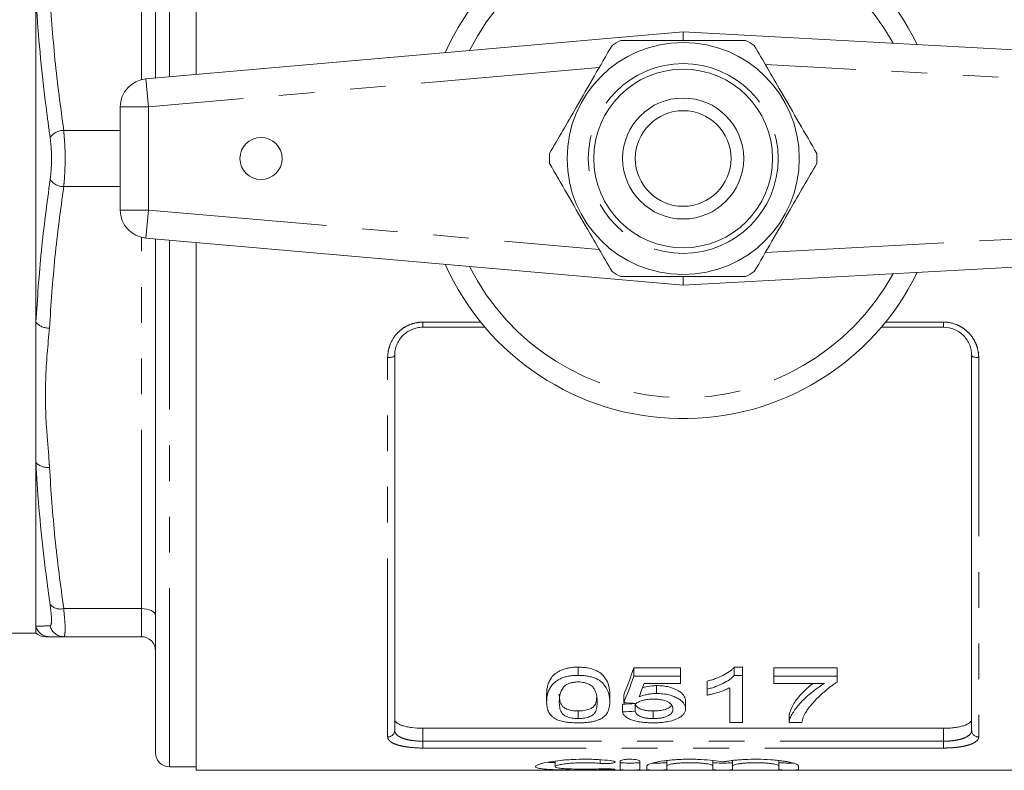
# Model space of a CAD drawing. Units: millimetres. Extents: x 158 to 249, y 89 to 267.
# Drawn here: x 180 to 215, y 89 to 116 of the extents above; entities that cross this region are included whole.
import ezdxf

# ---------------------------------------------------------------- set-up
doc = ezdxf.new("R2010")
doc.units = ezdxf.units.MM
doc.linetypes.add('PHANTOM', pattern=[12.7, 6.35, -1.27, 1.27, -1.27, 1.27, -1.27])

msp = doc.modelspace()

# ---------------------------------------------------------------- linework, layer by layer
at = {"color": 8, "linetype": 'PHANTOM', "lineweight": 0}
for p, q in [((185.159, 113.593), (185.159, 132.315)), ((184.159, 113.492), (184.159, 126.69)), ((200.428, 113.925), (184.409, 112.524)), ((234.909, 112.492), (206.33, 114.031)), ((184.322, 113.52), (184.409, 112.524)), ((183.409, 112.524), (184.409, 112.524)), ((184.409, 112.524), (184.409, 108.856)), ((181.398, 111.69), (183.409, 111.69)), ((181.398, 109.69), (183.409, 109.69)), ((183.409, 108.856), (184.409, 108.856)), ((184.409, 108.856), (184.322, 107.86)), ((184.409, 108.856), (200.428, 107.455)), ((206.33, 107.349), (234.909, 108.888)), ((184.159, 94.69), (184.159, 107.888)), ((185.159, 89.065), (185.159, 107.787)), ((194.159, 104.873), (196.217, 104.873)), ((194.159, 104.69), (194.159, 104.873)), ((210.601, 104.873), (212.659, 104.873)), ((212.659, 104.69), (212.659, 104.873)), ((192.909, 90.125), (192.909, 103.609)), ((213.909, 103.609), (213.909, 90.125)), ((181.398, 94.69), (184.159, 94.69)), ((184.159, 93.69), (184.159, 94.69)), ((194.159, 90.435), (194.159, 89.973)), ((212.659, 89.973), (212.659, 90.435)), ((194.159, 89.732), (194.159, 89.973)), ((194.159, 89.973), (212.659, 89.973)), ((212.659, 89.732), (212.659, 89.973)), ((212.659, 89.732), (194.159, 89.732)), ((200.458, 89.314), (200.458, 89.188)), ((200.823, 88.99), (200.823, 88.958))]:
    msp.add_line(p, q, dxfattribs=at)
at = {"color": 7, "linetype": 'Continuous', "lineweight": 15}
for p, q in [((186.109, 132.44), (186.109, 113.676)), ((184.659, 113.549), (184.659, 131.815)), ((180.409, 104.87), (180.409, 116.51)), ((184.322, 113.52), (203.409, 115.19)), ((203.409, 115.19), (234.963, 113.491)), ((203.409, 115.19), (203.414, 114.914)), ((183.409, 108.856), (183.409, 112.524)), ((203.409, 106.19), (184.322, 107.86)), ((184.659, 89.565), (184.659, 107.831)), ((234.963, 107.889), (203.409, 106.19)), ((186.109, 107.704), (186.109, 88.94)), ((203.414, 106.466), (203.409, 106.19)), ((180.409, 99.883), (180.409, 104.87)), ((196.369, 104.69), (194.159, 104.69)), ((212.659, 104.69), (210.449, 104.69)), ((193.159, 103.69), (193.159, 90.361)), ((213.659, 90.361), (213.659, 103.69)), ((180.409, 94.062), (180.409, 99.883)), ((178.659, 93.815), (180.409, 93.815)), ((180.409, 93.815), (180.409, 94.062)), ((181.398, 93.69), (184.159, 93.69)), ((199.68, 92.316), (199.68, 92.607)), ((203.314, 92.58), (201.654, 92.58)), ((201.654, 92.289), (201.654, 92.58)), ((203.314, 92.289), (203.314, 92.58)), ((205.513, 92.607), (205.224, 92.607)), ((205.224, 92.316), (205.224, 92.607)), ((205.513, 92.316), (205.513, 92.607)), ((208.878, 92.58), (206.635, 92.58)), ((206.635, 92.289), (206.635, 92.58)), ((208.878, 92.289), (208.878, 92.58)), ((201.654, 92.289), (203.314, 92.289)), ((203.314, 92.031), (202.021, 92.031)), ((203.314, 92.289), (203.314, 92.031)), ((204.257, 91.823), (204.257, 92.107)), ((205.224, 92.316), (205.513, 92.316)), ((205.513, 92.316), (205.513, 90.645)), ((206.635, 92.289), (208.878, 92.289)), ((206.635, 92.031), (206.635, 92.289)), ((208.43, 92.031), (206.635, 92.031)), ((208.878, 92.289), (208.878, 92.079)), ((202.467, 91.671), (202.467, 91.952)), ((204.257, 91.609), (204.257, 91.823)), ((205.064, 90.645), (205.064, 91.878)), ((198.558, 91.371), (198.558, 91.648)), ((200.801, 91.371), (200.801, 91.648)), ((201.295, 91.34), (201.295, 91.617)), ((201.699, 91.038), (201.699, 91.311)), ((203.494, 91.131), (203.494, 91.404)), ((199.68, 90.781), (199.68, 91.05)), ((201.25, 91.019), (201.25, 91.291)), ((202.34, 90.781), (202.34, 91.05)), ((205.513, 90.645), (205.064, 90.645)), ((207.173, 90.645), (207.173, 90.911)), ((207.622, 90.645), (207.173, 90.645)), ((212.659, 90.435), (194.159, 90.435)), ((198.862, 89.266), (198.862, 89.071)), ((201.173, 89.27), (201.173, 88.962)), ((201.873, 88.962), (201.873, 89.27)), ((202.823, 89.286), (202.823, 89.096)), ((204.466, 89.289), (204.466, 89.096)), ((205.166, 89.286), (205.166, 89.096)), ((206.81, 89.289), (206.81, 89.096)), ((185.159, 89.065), (186.109, 89.065)), ((186.109, 88.94), (220.709, 88.94)), ((202.123, 89.096), (202.123, 88.962)), ((202.823, 88.962), (202.823, 89.096)), ((204.466, 89.096), (204.466, 88.962)), ((205.166, 88.962), (205.166, 89.096)), ((206.81, 89.096), (206.81, 88.962)), ((207.51, 88.962), (207.51, 89.096))]:
    msp.add_line(p, q, dxfattribs=at)
at = {"color": 8, "linetype": 'PHANTOM', "lineweight": 0, "flags": 128}
for points in [[(192.909, 103.609), (192.958, 103.61), (193.005, 103.615), (193.048, 103.622), (193.086, 103.632), (193.117, 103.645), (193.14, 103.659), (193.155, 103.674), (193.159, 103.69)], [(213.659, 103.69), (213.664, 103.674), (213.678, 103.659), (213.701, 103.645), (213.733, 103.632), (213.77, 103.622), (213.814, 103.615), (213.861, 103.61), (213.909, 103.609)], [(184.659, 94.44), (184.65, 94.489), (184.621, 94.536), (184.575, 94.579), (184.513, 94.617), (184.437, 94.648), (184.351, 94.671), (184.257, 94.685), (184.159, 94.69)]]:
    msp.add_lwpolyline(points, dxfattribs=at)
at = {"color": 7, "linetype": 'Continuous', "lineweight": 15}
for centre, radius in [((203.409, 110.69), 4.125), ((203.409, 110.69), 3.175), ((203.409, 110.69), 2.15), ((203.409, 110.69), 1.7), ((188.409, 110.69), 0.75)]:
    msp.add_circle(centre, radius, dxfattribs=at)
at = {"color": 8, "linetype": 'PHANTOM', "lineweight": 0}
msp.add_circle((203.409, 110.69), 3.375, dxfattribs=at)
at = {"color": 7, "linetype": 'Continuous', "lineweight": 15}
for centre, radius, start, end in [((203.409, 110.69), 9.25, 25.9816, 156.0121), ((203.409, 110.69), 4.75, 117.8455, 122.1545), ((203.409, 110.69), 4.75, 57.8455, 62.1545), ((184.409, 112.524), 1, 95.0006, 180), ((203.409, 110.69), 4.75, 177.8455, 182.1545), ((203.409, 110.69), 4.75, 357.8455, 2.1545), ((184.409, 108.856), 1, 180, 264.9994), ((203.409, 110.69), 9.25, 203.9879, 334.0184), ((203.409, 110.69), 4.75, 237.8455, 242.1545), ((203.409, 110.69), 4.75, 297.8455, 302.1545), ((180.746, 94.19), 0.5, 226.7458, 271.4515), ((184.159, 93.19), 0.5, 0, 90), ((185.159, 89.565), 0.5, 180, 270)]:
    msp.add_arc(centre, radius, start, end, dxfattribs=at)
at = {"color": 8, "linetype": 'PHANTOM', "lineweight": 0}
for centre, radius, start, end in [((203.409, 110.69), 8.509, 28.7949, 153.2078), ((181.404, 111.081), 0.609, 90.4946, 143.262), ((181.404, 110.299), 0.609, 216.738, 269.5054), ((203.409, 110.69), 8.509, 206.7922, 331.2051), ((180.855, 105.247), 0.584, 220.2405, 273.6867), ((180.807, 100.249), 0.541, 222.7165, 279.109), ((181.276, 95.168), 0.494, 223.1568, 284.3755), ((180.893, 94.19), 0.5, 194.7371, 269.98), ((181.4, 94.187), 0.497, 192.9739, 269.8449), ((192.916, 90.368), 0.243, 268.4407, 358.3509), ((213.903, 90.368), 0.243, 181.6491, 271.5593)]:
    msp.add_arc(centre, radius, start, end, dxfattribs=at)
at = {"color": 7, "linetype": 'Continuous', "lineweight": 15}
for centre, major_axis, ratio, start_param, end_param in [((199.479, 110.69), (0, 21.125), 0.2, 3.585971, 3.682439), ((199.479, 110.69), (0, 21.375), 0.2, 3.58041, 3.675429), ((199.972, 110.69), (0, 21.375), 0.196442, 3.603253, 3.651214), ((117.614, 110.69), (211.25, 0), 0.1, 5.119449, 5.121763), ((292.111, 110.69), (213.75, 0), 0.1, 4.273572, 4.275889), ((117.614, 110.69), (213.75, 0), 0.1, 5.114412, 5.116694)]:
    msp.add_ellipse(centre, major_axis=major_axis, ratio=ratio, start_param=start_param, end_param=end_param, dxfattribs=at)
at = {"color": 8, "linetype": 'PHANTOM', "lineweight": 0}
for points, knots in [([(180.916, 111.445), (180.876, 111.732), (180.677, 113.168), (180.504, 114.858), (180.424, 116.261), (180.409, 116.51)], [0, 0, 0, 0, 0.17054, 0.852917, 1, 1, 1, 1]), ([(180.892, 116.715), (180.948, 115.876), (181.06, 114.197), (181.286, 112.526), (181.398, 111.69)], [0, 0, 0, 0, 0.499595, 1, 1, 1, 1]), ([(181.398, 111.69), (181.416, 111.49), (181.45, 111.089), (181.451, 110.417), (181.425, 109.951), (181.402, 109.726), (181.398, 109.69)], [0, 0, 0, 0, 0.31403, 0.6287, 0.94077, 1, 1, 1, 1]), ([(180.916, 109.935), (180.919, 109.962), (180.942, 110.132), (180.968, 110.483), (180.967, 110.992), (180.933, 111.294), (180.916, 111.445)], [0, 0, 0, 0, 0.059293, 0.37138, 0.685867, 1, 1, 1, 1]), ([(180.409, 104.87), (180.465, 105.715), (180.577, 107.407), (180.803, 109.092), (180.916, 109.935)], [0, 0, 0, 0, 0.499598, 1, 1, 1, 1]), ([(181.398, 109.69), (181.286, 108.855), (181.06, 107.184), (180.948, 105.505), (180.892, 104.665)], [0, 0, 0, 0, 0.4996383, 1, 1, 1, 1]), ([(180.892, 104.665), (180.836, 104.057), (180.723, 102.84), (180.76, 101.23), (180.866, 100.191), (180.89, 99.76), (180.892, 99.715)], [0, 0, 0, 0, 0.3689318, 0.7385339, 0.9729987, 1, 1, 1, 1]), ([(192.909, 103.609), (192.909, 103.689), (192.917, 103.769), (192.947, 103.926), (192.97, 104.005), (193.059, 104.229), (193.148, 104.37), (193.319, 104.548), (193.382, 104.603), (193.519, 104.698), (193.592, 104.738), (193.745, 104.805), (193.827, 104.83), (193.991, 104.864), (194.074, 104.873), (194.159, 104.873)], [0, 0, 0, 0, 0.125, 0.125, 0.25, 0.25, 0.5, 0.5, 0.625, 0.625, 0.75, 0.75, 0.875, 0.875, 1, 1, 1, 1]), ([(212.659, 104.873), (212.83, 104.873), (212.998, 104.837), (213.228, 104.738), (213.302, 104.696), (213.438, 104.601), (213.501, 104.548), (213.615, 104.428), (213.666, 104.363), (213.753, 104.226), (213.79, 104.154), (213.85, 104.003), (213.872, 103.925), (213.902, 103.768), (213.909, 103.689), (213.909, 103.609)], [0, 0, 0, 0, 0.25, 0.25, 0.375, 0.375, 0.5, 0.5, 0.625, 0.625, 0.75, 0.75, 0.875, 0.875, 1, 1, 1, 1]), ([(180.916, 94.831), (180.876, 95.117), (180.677, 96.548), (180.504, 98.233), (180.424, 99.634), (180.409, 99.883)], [0, 0, 0, 0, 0.17054, 0.852917, 1, 1, 1, 1]), ([(180.892, 99.715), (180.948, 98.876), (181.06, 97.197), (181.286, 95.526), (181.398, 94.69)], [0, 0, 0, 0, 0.499595, 1, 1, 1, 1]), ([(180.916, 94.075), (180.919, 94.076), (180.942, 94.08), (180.968, 94.166), (180.967, 94.426), (180.933, 94.696), (180.916, 94.831)], [0, 0, 0, 0, 0.059293, 0.37138, 0.685867, 1, 1, 1, 1]), ([(181.398, 94.69), (181.416, 94.511), (181.45, 94.152), (181.451, 93.808), (181.425, 93.696), (181.402, 93.691), (181.398, 93.69)], [0, 0, 0, 0, 0.31403, 0.6287, 0.94077, 1, 1, 1, 1]), ([(180.409, 94.062), (180.465, 94.064), (180.577, 94.067), (180.803, 94.073), (180.916, 94.075)], [0, 0, 0, 0, 0.499598, 1, 1, 1, 1]), ([(193.159, 90.361), (193.159, 90.307), (193.183, 90.256), (193.253, 90.185), (193.283, 90.163), (193.352, 90.121), (193.393, 90.101), (193.483, 90.066), (193.533, 90.05), (193.642, 90.023), (193.702, 90.011), (193.886, 89.983), (194.022, 89.973), (194.159, 89.973)], [0, 0, 0, 0, 0.25, 0.25, 0.375, 0.375, 0.5, 0.5, 0.625, 0.625, 0.75, 0.75, 1, 1, 1, 1]), ([(212.659, 89.973), (212.728, 89.973), (212.795, 89.976), (212.927, 89.985), (212.993, 89.992), (213.116, 90.011), (213.174, 90.023), (213.284, 90.05), (213.335, 90.066), (213.471, 90.118), (213.542, 90.161), (213.612, 90.232), (213.63, 90.257), (213.653, 90.308), (213.659, 90.334), (213.659, 90.361)], [0, 0, 0, 0, 0.125, 0.125, 0.25, 0.25, 0.375, 0.375, 0.5, 0.5, 0.75, 0.75, 0.875, 0.875, 1, 1, 1, 1]), ([(194.159, 89.732), (193.989, 89.732), (193.821, 89.742), (193.591, 89.77), (193.517, 89.782), (193.381, 89.81), (193.318, 89.825), (193.204, 89.861), (193.153, 89.881), (193.065, 89.923), (193.029, 89.945), (192.969, 89.993), (192.947, 90.019), (192.917, 90.071), (192.909, 90.097), (192.909, 90.125)], [0, 0, 0, 0, 0.25, 0.25, 0.375, 0.375, 0.5, 0.5, 0.625, 0.625, 0.75, 0.75, 0.875, 0.875, 1, 1, 1, 1]), ([(213.909, 90.125), (213.909, 90.097), (213.902, 90.071), (213.872, 90.018), (213.849, 89.993), (213.76, 89.921), (213.67, 89.878), (213.5, 89.825), (213.437, 89.809), (213.3, 89.782), (213.227, 89.77), (213.074, 89.751), (212.992, 89.744), (212.828, 89.735), (212.744, 89.732), (212.659, 89.732)], [0, 0, 0, 0, 0.125, 0.125, 0.25, 0.25, 0.5, 0.5, 0.625, 0.625, 0.75, 0.75, 0.875, 0.875, 1, 1, 1, 1])]:
    msp.add_open_spline(points, degree=3, knots=knots, dxfattribs=at)
at = {"color": 7, "linetype": 'Continuous', "lineweight": 15}
for points, knots in [([(205.628, 114.89), (205.114, 114.89), (204.201, 114.89), (202.838, 114.89), (201.875, 114.89), (201.33, 114.89), (201.191, 114.89)], [0, 0, 0, 0, 0.350942, 0.623886, 0.90419, 1, 1, 1, 1]), ([(200.881, 114.711), (200.674, 114.353), (200.255, 113.627), (199.663, 112.602), (199.129, 111.676), (198.819, 111.139), (198.663, 110.869)], [0, 0, 0, 0, 0.2838556, 0.5741716, 0.7857141, 1, 1, 1, 1]), ([(208.156, 110.869), (207.949, 111.227), (207.53, 111.953), (206.938, 112.978), (206.403, 113.904), (206.093, 114.441), (205.937, 114.711)], [0, 0, 0, 0, 0.283856, 0.574172, 0.785714, 1, 1, 1, 1]), ([(198.663, 110.511), (198.87, 110.153), (199.289, 109.427), (199.881, 108.402), (200.415, 107.476), (200.725, 106.939), (200.881, 106.669)], [0, 0, 0, 0, 0.283856, 0.574172, 0.785714, 1, 1, 1, 1]), ([(205.937, 106.669), (206.145, 107.027), (206.564, 107.753), (207.155, 108.778), (207.69, 109.704), (208, 110.241), (208.156, 110.511)], [0, 0, 0, 0, 0.2838556, 0.5741716, 0.7857141, 1, 1, 1, 1]), ([(201.191, 106.49), (201.33, 106.49), (201.865, 106.49), (202.827, 106.49), (204.191, 106.49), (205.114, 106.49), (205.628, 106.49)], [0, 0, 0, 0, 0.09581, 0.369092, 0.649056, 1, 1, 1, 1]), ([(194.159, 104.69), (194.091, 104.69), (194.024, 104.683), (193.891, 104.656), (193.826, 104.635), (193.702, 104.582), (193.644, 104.55), (193.535, 104.474), (193.484, 104.43), (193.348, 104.289), (193.277, 104.178), (193.207, 104.001), (193.189, 103.939), (193.165, 103.815), (193.159, 103.753), (193.159, 103.69)], [0, 0, 0, 0, 0.125, 0.125, 0.25, 0.25, 0.375, 0.375, 0.5, 0.5, 0.75, 0.75, 0.875, 0.875, 1, 1, 1, 1]), ([(213.659, 103.69), (213.659, 103.816), (213.636, 103.94), (213.565, 104.118), (213.536, 104.175), (213.467, 104.283), (213.426, 104.335), (213.335, 104.43), (213.285, 104.473), (213.176, 104.548), (213.117, 104.582), (212.932, 104.661), (212.797, 104.69), (212.659, 104.69)], [0, 0, 0, 0, 0.25, 0.25, 0.375, 0.375, 0.5, 0.5, 0.625, 0.625, 0.75, 0.75, 1, 1, 1, 1]), ([(180.892, 93.69), (180.829, 93.69), (180.732, 93.69), (180.766, 93.69), (180.779, 93.69)], [0, 0, 0, 0, 0.64303, 1, 1, 1, 1]), ([(181.398, 93.69), (181.286, 93.69), (181.06, 93.69), (180.948, 93.69), (180.892, 93.69)], [0, 0, 0, 0, 0.499638, 1, 1, 1, 1]), ([(199.68, 92.607), (199.625, 92.607), (199.571, 92.606), (199.464, 92.597), (199.412, 92.591), (199.308, 92.573), (199.258, 92.563), (199.164, 92.535), (199.12, 92.519), (199.036, 92.484), (198.998, 92.464), (198.929, 92.423), (198.898, 92.4), (198.812, 92.331), (198.767, 92.283), (198.693, 92.184), (198.665, 92.134), (198.62, 92.034), (198.604, 91.984), (198.579, 91.886), (198.571, 91.838), (198.56, 91.742), (198.559, 91.695), (198.558, 91.648)], [0, 0, 0, 0, 0.0625, 0.0625, 0.125, 0.125, 0.1875, 0.1875, 0.25, 0.25, 0.3125, 0.3125, 0.375, 0.375, 0.5, 0.5, 0.625, 0.625, 0.75, 0.75, 0.875, 0.875, 1, 1, 1, 1]), ([(200.801, 91.648), (200.8, 91.742), (200.794, 91.838), (200.745, 92.036), (200.696, 92.135), (200.588, 92.283), (200.545, 92.332), (200.436, 92.425), (200.365, 92.468), (200.199, 92.536), (200.102, 92.563), (199.949, 92.59), (199.896, 92.597), (199.788, 92.605), (199.734, 92.606), (199.68, 92.607)], [0, 0, 0, 0, 0.25, 0.25, 0.5, 0.5, 0.625, 0.625, 0.75, 0.75, 0.875, 0.875, 0.9375, 0.9375, 1, 1, 1, 1]), ([(205.224, 92.607), (205.2, 92.579), (205.175, 92.551), (205.117, 92.499), (205.085, 92.474), (204.982, 92.402), (204.905, 92.357), (204.739, 92.273), (204.65, 92.235), (204.508, 92.182), (204.459, 92.166), (204.359, 92.135), (204.308, 92.121), (204.257, 92.107)], [0, 0, 0, 0, 0.125, 0.125, 0.25, 0.25, 0.5, 0.5, 0.75, 0.75, 0.875, 0.875, 1, 1, 1, 1]), ([(198.558, 91.371), (198.559, 91.417), (198.56, 91.464), (198.571, 91.558), (198.579, 91.606), (198.604, 91.703), (198.621, 91.752), (198.665, 91.85), (198.694, 91.9), (198.767, 91.997), (198.812, 92.044), (198.898, 92.112), (198.929, 92.134), (198.999, 92.175), (199.037, 92.194), (199.119, 92.229), (199.165, 92.245), (199.258, 92.272), (199.308, 92.283), (199.411, 92.3), (199.464, 92.306), (199.571, 92.314), (199.625, 92.315), (199.68, 92.316)], [0, 0, 0, 0, 0.125, 0.125, 0.25, 0.25, 0.375, 0.375, 0.5, 0.5, 0.625, 0.625, 0.6875, 0.6875, 0.75, 0.75, 0.8125, 0.8125, 0.875, 0.875, 0.9375, 0.9375, 1, 1, 1, 1]), ([(199.675, 92.082), (199.651, 92.081), (199.627, 92.081), (199.581, 92.078), (199.558, 92.076), (199.49, 92.067), (199.446, 92.057), (199.366, 92.033), (199.329, 92.018), (199.264, 91.985), (199.236, 91.967), (199.209, 91.948)], [0, 0, 0, 0, 0.125, 0.125, 0.25, 0.25, 0.5, 0.5, 0.75, 0.75, 1, 1, 1, 1]), ([(200.353, 91.372), (200.352, 91.438), (200.349, 91.506), (200.327, 91.645), (200.31, 91.716), (200.259, 91.822), (200.238, 91.857), (200.176, 91.925), (200.133, 91.957), (200.031, 92.015), (199.971, 92.039), (199.866, 92.065), (199.829, 92.071), (199.753, 92.08), (199.714, 92.081), (199.675, 92.082)], [0, 0, 0, 0, 0.25, 0.25, 0.5, 0.5, 0.625, 0.625, 0.75, 0.75, 0.875, 0.875, 0.9375, 0.9375, 1, 1, 1, 1]), ([(199.68, 92.316), (199.734, 92.315), (199.787, 92.314), (199.893, 92.306), (199.945, 92.3), (200.046, 92.282), (200.097, 92.271), (200.192, 92.245), (200.237, 92.231), (200.321, 92.197), (200.36, 92.177), (200.43, 92.137), (200.461, 92.115), (200.544, 92.046), (200.587, 91.997), (200.695, 91.851), (200.745, 91.752), (200.794, 91.558), (200.8, 91.463), (200.801, 91.371)], [0, 0, 0, 0, 0.0625, 0.0625, 0.125, 0.125, 0.1875, 0.1875, 0.25, 0.25, 0.3125, 0.3125, 0.375, 0.375, 0.5, 0.5, 0.75, 0.75, 1, 1, 1, 1]), ([(204.257, 91.823), (204.308, 91.837), (204.359, 91.851), (204.459, 91.881), (204.507, 91.897), (204.649, 91.949), (204.738, 91.986), (204.904, 92.069), (204.982, 92.113), (205.084, 92.185), (205.117, 92.209), (205.175, 92.261), (205.2, 92.288), (205.224, 92.316)], [0, 0, 0, 0, 0.125, 0.125, 0.25, 0.25, 0.5, 0.5, 0.75, 0.75, 0.875, 0.875, 1, 1, 1, 1]), ([(208.034, 92.031), (208.013, 92.016), (207.833, 91.887), (207.579, 91.627), (207.277, 91.261), (207.208, 91.029), (207.173, 90.911)], [0, 0, 0, 0, 0.039932, 0.334822, 0.662802, 1, 1, 1, 1]), ([(207.173, 90.645), (207.175, 90.671), (207.179, 90.697), (207.193, 90.751), (207.202, 90.778), (207.235, 90.859), (207.264, 90.914), (207.331, 91.026), (207.368, 91.083), (207.454, 91.199), (207.503, 91.257), (207.664, 91.435), (207.793, 91.555), (208.009, 91.736), (208.086, 91.796), (208.208, 91.885), (208.251, 91.915), (208.337, 91.973), (208.383, 92.002), (208.43, 92.031)], [0, 0, 0, 0, 0.0625, 0.0625, 0.125, 0.125, 0.25, 0.25, 0.375, 0.375, 0.5, 0.5, 0.75, 0.75, 0.875, 0.875, 0.9375, 0.9375, 1, 1, 1, 1]), ([(208.878, 92.079), (208.845, 92.057), (208.812, 92.036), (208.749, 91.992), (208.719, 91.97), (208.629, 91.903), (208.573, 91.858), (208.411, 91.723), (208.311, 91.633), (208.127, 91.455), (208.044, 91.366), (207.932, 91.236), (207.897, 91.193), (207.834, 91.107), (207.806, 91.065), (207.777, 91.023)], [0, 0, 0, 0, 0.0625, 0.0625, 0.125, 0.125, 0.25, 0.25, 0.5, 0.5, 0.75, 0.75, 0.875, 0.875, 1, 1, 1, 1]), ([(199.209, 91.948), (199.184, 91.925), (199.16, 91.902), (199.124, 91.854), (199.109, 91.829), (199.07, 91.756), (199.052, 91.706), (199.027, 91.609), (199.019, 91.56), (199.009, 91.465), (199.008, 91.418), (199.007, 91.372)], [0, 0, 0, 0, 0.125, 0.125, 0.25, 0.25, 0.5, 0.5, 0.75, 0.75, 1, 1, 1, 1]), ([(201.843, 91.553), (201.887, 91.569), (201.931, 91.585), (202.027, 91.614), (202.077, 91.627), (202.183, 91.648), (202.238, 91.656), (202.323, 91.665), (202.351, 91.667), (202.409, 91.67), (202.438, 91.67), (202.467, 91.671)], [0, 0, 0, 0, 0.25, 0.25, 0.5, 0.5, 0.75, 0.75, 0.875, 0.875, 1, 1, 1, 1]), ([(202.467, 91.952), (202.41, 91.95), (202.257, 91.945), (202.082, 91.914), (201.983, 91.88), (201.961, 91.872)], [0, 0, 0, 0, 0.314355, 0.846799, 1, 1, 1, 1]), ([(203.494, 91.404), (203.492, 91.435), (203.49, 91.466), (203.471, 91.529), (203.456, 91.56), (203.415, 91.622), (203.388, 91.653), (203.323, 91.712), (203.283, 91.74), (203.147, 91.821), (203.037, 91.868), (202.837, 91.919), (202.766, 91.931), (202.656, 91.944), (202.618, 91.947), (202.543, 91.951), (202.505, 91.951), (202.467, 91.952)], [0, 0, 0, 0, 0.125, 0.125, 0.25, 0.25, 0.375, 0.375, 0.5, 0.5, 0.75, 0.75, 0.875, 0.875, 0.9375, 0.9375, 1, 1, 1, 1]), ([(202.467, 91.671), (202.505, 91.67), (202.542, 91.67), (202.617, 91.666), (202.654, 91.663), (202.764, 91.651), (202.836, 91.638), (202.967, 91.605), (203.029, 91.585), (203.141, 91.54), (203.191, 91.515), (203.281, 91.463), (203.322, 91.434), (203.388, 91.376), (203.414, 91.346), (203.455, 91.285), (203.471, 91.254), (203.49, 91.192), (203.492, 91.161), (203.494, 91.131)], [0, 0, 0, 0, 0.0625, 0.0625, 0.125, 0.125, 0.25, 0.25, 0.375, 0.375, 0.5, 0.5, 0.625, 0.625, 0.75, 0.75, 0.875, 0.875, 1, 1, 1, 1]), ([(205.064, 91.878), (205.036, 91.863), (205.008, 91.849), (204.949, 91.821), (204.918, 91.808), (204.823, 91.77), (204.757, 91.746), (204.62, 91.702), (204.55, 91.681), (204.443, 91.651), (204.407, 91.642), (204.332, 91.624), (204.295, 91.616), (204.257, 91.609)], [0, 0, 0, 0, 0.125, 0.125, 0.25, 0.25, 0.5, 0.5, 0.75, 0.75, 0.875, 0.875, 1, 1, 1, 1]), ([(198.898, 90.755), (198.861, 90.776), (198.825, 90.797), (198.766, 90.841), (198.742, 90.864), (198.674, 90.936), (198.643, 90.987), (198.596, 91.091), (198.58, 91.146), (198.562, 91.257), (198.56, 91.313), (198.558, 91.371)], [0, 0, 0, 0, 0.125, 0.125, 0.25, 0.25, 0.5, 0.5, 0.75, 0.75, 1, 1, 1, 1]), ([(199.68, 91.05), (199.641, 91.05), (199.603, 91.051), (199.529, 91.057), (199.493, 91.062), (199.389, 91.08), (199.329, 91.098), (199.251, 91.13), (199.228, 91.141), (199.184, 91.165), (199.165, 91.177), (199.119, 91.217), (199.098, 91.246), (199.064, 91.304), (199.052, 91.334), (199.033, 91.395), (199.026, 91.426), (199.01, 91.519), (199.007, 91.583), (199.007, 91.649)], [0, 0, 0, 0, 0.0625, 0.0625, 0.125, 0.125, 0.25, 0.25, 0.3125, 0.3125, 0.375, 0.375, 0.5, 0.5, 0.625, 0.625, 0.75, 0.75, 1, 1, 1, 1]), ([(199.007, 91.372), (199.007, 91.307), (199.01, 91.244), (199.026, 91.151), (199.033, 91.121), (199.052, 91.061), (199.064, 91.031), (199.098, 90.974), (199.119, 90.946), (199.181, 90.894), (199.226, 90.87), (199.33, 90.828), (199.389, 90.811), (199.494, 90.793), (199.53, 90.788), (199.604, 90.783), (199.642, 90.782), (199.68, 90.781)], [0, 0, 0, 0, 0.25, 0.25, 0.375, 0.375, 0.5, 0.5, 0.625, 0.625, 0.75, 0.75, 0.875, 0.875, 0.9375, 0.9375, 1, 1, 1, 1]), ([(200.333, 91.513), (200.329, 91.454), (200.321, 91.335), (200.243, 91.197), (200.072, 91.109), (199.895, 91.059), (199.75, 91.053), (199.68, 91.05)], [0, 0, 0, 0, 0.284648, 0.566072, 0.712236, 0.858912, 1, 1, 1, 1]), ([(199.68, 90.781), (199.718, 90.782), (199.755, 90.783), (199.829, 90.788), (199.865, 90.793), (199.934, 90.805), (199.967, 90.812), (200.027, 90.829), (200.055, 90.839), (200.133, 90.87), (200.177, 90.894), (200.24, 90.946), (200.261, 90.974), (200.312, 91.061), (200.328, 91.121), (200.35, 91.244), (200.352, 91.307), (200.353, 91.372)], [0, 0, 0, 0, 0.0625, 0.0625, 0.125, 0.125, 0.1875, 0.1875, 0.25, 0.25, 0.375, 0.375, 0.5, 0.5, 0.75, 0.75, 1, 1, 1, 1]), ([(200.801, 91.371), (200.8, 91.282), (200.794, 91.196), (200.756, 91.071), (200.74, 91.03), (200.696, 90.952), (200.667, 90.914), (200.612, 90.86), (200.592, 90.842), (200.545, 90.807), (200.518, 90.791), (200.46, 90.759), (200.428, 90.744), (200.357, 90.716), (200.317, 90.703), (200.233, 90.68), (200.189, 90.671), (200.094, 90.655), (200.044, 90.648), (199.943, 90.638), (199.891, 90.634), (199.786, 90.629), (199.733, 90.628), (199.68, 90.628)], [0, 0, 0, 0, 0.25, 0.25, 0.375, 0.375, 0.5, 0.5, 0.5625, 0.5625, 0.625, 0.625, 0.6875, 0.6875, 0.75, 0.75, 0.8125, 0.8125, 0.875, 0.875, 0.9375, 0.9375, 1, 1, 1, 1]), ([(202.34, 91.05), (202.297, 91.05), (202.254, 91.051), (202.169, 91.057), (202.127, 91.061), (202.047, 91.074), (202.009, 91.082), (201.94, 91.101), (201.909, 91.113), (201.854, 91.138), (201.829, 91.152), (201.789, 91.181), (201.772, 91.196), (201.744, 91.227), (201.732, 91.244), (201.713, 91.277), (201.706, 91.294), (201.699, 91.311)], [0, 0, 0, 0, 0.125, 0.125, 0.25, 0.25, 0.375, 0.375, 0.5, 0.5, 0.625, 0.625, 0.75, 0.75, 0.875, 0.875, 1, 1, 1, 1]), ([(202.343, 91.469), (202.282, 91.468), (202.221, 91.466), (202.103, 91.454), (202.046, 91.444), (201.943, 91.417), (201.896, 91.4), (201.832, 91.372), (201.812, 91.362), (201.776, 91.341), (201.76, 91.33), (201.744, 91.319)], [0, 0, 0, 0, 0.25, 0.25, 0.5, 0.5, 0.75, 0.75, 0.875, 0.875, 1, 1, 1, 1]), ([(203.045, 91.119), (203.044, 91.14), (203.043, 91.161), (203.032, 91.202), (203.023, 91.223), (202.999, 91.264), (202.983, 91.285), (202.941, 91.325), (202.915, 91.344), (202.824, 91.398), (202.741, 91.427), (202.598, 91.453), (202.548, 91.46), (202.446, 91.467), (202.394, 91.468), (202.343, 91.469)], [0, 0, 0, 0, 0.125, 0.125, 0.25, 0.25, 0.375, 0.375, 0.5, 0.5, 0.75, 0.75, 0.875, 0.875, 1, 1, 1, 1]), ([(202.338, 90.628), (202.267, 90.629), (202.197, 90.63), (202.059, 90.638), (201.99, 90.644), (201.857, 90.661), (201.795, 90.672), (201.677, 90.699), (201.622, 90.715), (201.474, 90.769), (201.397, 90.813), (201.317, 90.886), (201.297, 90.912), (201.266, 90.965), (201.257, 90.992), (201.25, 91.019)], [0, 0, 0, 0, 0.125, 0.125, 0.25, 0.25, 0.375, 0.375, 0.5, 0.5, 0.75, 0.75, 0.875, 0.875, 1, 1, 1, 1]), ([(201.699, 91.038), (201.706, 91.022), (201.713, 91.005), (201.731, 90.972), (201.744, 90.956), (201.772, 90.925), (201.789, 90.91), (201.83, 90.881), (201.854, 90.868), (201.909, 90.843), (201.94, 90.831), (202.009, 90.813), (202.047, 90.804), (202.127, 90.792), (202.168, 90.788), (202.253, 90.782), (202.297, 90.782), (202.34, 90.781)], [0, 0, 0, 0, 0.125, 0.125, 0.25, 0.25, 0.375, 0.375, 0.5, 0.5, 0.625, 0.625, 0.75, 0.75, 0.875, 0.875, 1, 1, 1, 1]), ([(202.986, 91.257), (202.981, 91.242), (202.967, 91.195), (202.861, 91.136), (202.706, 91.081), (202.525, 91.054), (202.4, 91.051), (202.34, 91.05)], [0, 0, 0, 0, 0.120498, 0.379824, 0.593264, 0.807185, 1, 1, 1, 1]), ([(202.34, 90.781), (202.394, 90.782), (202.447, 90.783), (202.549, 90.791), (202.6, 90.797), (202.696, 90.814), (202.739, 90.826), (202.82, 90.852), (202.854, 90.867), (202.914, 90.9), (202.94, 90.918), (202.981, 90.955), (202.998, 90.974), (203.023, 91.014), (203.031, 91.035), (203.043, 91.077), (203.044, 91.098), (203.045, 91.119)], [0, 0, 0, 0, 0.125, 0.125, 0.25, 0.25, 0.375, 0.375, 0.5, 0.5, 0.625, 0.625, 0.75, 0.75, 0.875, 0.875, 1, 1, 1, 1]), ([(203.494, 91.131), (203.492, 91.099), (203.489, 91.068), (203.469, 91.006), (203.453, 90.976), (203.41, 90.918), (203.38, 90.89), (203.33, 90.851), (203.311, 90.838), (203.271, 90.813), (203.248, 90.801), (203.226, 90.789)], [0, 0, 0, 0, 0.25, 0.25, 0.5, 0.5, 0.75, 0.75, 0.875, 0.875, 1, 1, 1, 1]), ([(207.777, 91.023), (207.757, 90.99), (207.736, 90.958), (207.702, 90.893), (207.688, 90.861), (207.662, 90.798), (207.652, 90.767), (207.635, 90.705), (207.628, 90.675), (207.622, 90.645)], [0, 0, 0, 0, 0.25, 0.25, 0.5, 0.5, 0.75, 0.75, 1, 1, 1, 1]), ([(193.159, 90.758), (193.159, 90.714), (193.183, 90.671), (193.256, 90.612), (193.285, 90.593), (193.355, 90.558), (193.397, 90.542), (193.488, 90.513), (193.538, 90.499), (193.647, 90.477), (193.706, 90.467), (193.889, 90.443), (194.024, 90.435), (194.159, 90.435)], [0, 0, 0, 0, 0.25, 0.25, 0.375, 0.375, 0.5, 0.5, 0.625, 0.625, 0.75, 0.75, 1, 1, 1, 1]), ([(199.68, 90.628), (199.605, 90.629), (199.53, 90.63), (199.383, 90.64), (199.312, 90.647), (199.177, 90.668), (199.112, 90.683), (199.025, 90.707), (198.997, 90.716), (198.946, 90.735), (198.922, 90.745), (198.898, 90.755)], [0, 0, 0, 0, 0.25, 0.25, 0.5, 0.5, 0.75, 0.75, 0.875, 0.875, 1, 1, 1, 1]), ([(203.226, 90.789), (203.2, 90.777), (203.174, 90.764), (203.117, 90.741), (203.087, 90.73), (202.99, 90.699), (202.917, 90.681), (202.764, 90.654), (202.683, 90.644), (202.554, 90.634), (202.511, 90.632), (202.425, 90.629), (202.381, 90.628), (202.338, 90.628)], [0, 0, 0, 0, 0.125, 0.125, 0.25, 0.25, 0.5, 0.5, 0.75, 0.75, 0.875, 0.875, 1, 1, 1, 1]), ([(212.659, 90.435), (212.727, 90.435), (212.794, 90.437), (212.925, 90.445), (212.989, 90.451), (213.112, 90.467), (213.17, 90.476), (213.279, 90.499), (213.33, 90.512), (213.467, 90.556), (213.539, 90.592), (213.611, 90.651), (213.629, 90.672), (213.653, 90.714), (213.659, 90.736), (213.659, 90.758)], [0, 0, 0, 0, 0.125, 0.125, 0.25, 0.25, 0.375, 0.375, 0.5, 0.5, 0.75, 0.75, 0.875, 0.875, 1, 1, 1, 1]), ([(200.823, 89.287), (200.69, 89.302), (200.549, 89.313), (200.326, 89.326), (200.25, 89.329), (200.096, 89.333), (200.02, 89.335), (199.788, 89.335), (199.631, 89.332), (199.407, 89.321), (199.334, 89.316), (199.19, 89.306), (199.12, 89.299), (198.918, 89.279), (198.795, 89.262), (198.574, 89.226), (198.48, 89.206), (198.363, 89.176), (198.328, 89.166), (198.269, 89.145), (198.244, 89.136), (198.183, 89.106), (198.162, 89.088), (198.161, 89.062), (198.166, 89.054), (198.186, 89.039), (198.201, 89.032), (198.261, 89.012), (198.32, 89.001), (198.437, 88.987), (198.48, 88.983), (198.575, 88.975), (198.626, 88.972), (198.79, 88.964), (198.916, 88.96), (199.118, 88.955), (199.187, 88.954), (199.331, 88.952), (199.406, 88.951), (199.631, 88.949), (199.785, 88.949), (200.097, 88.949), (200.25, 88.95), (200.473, 88.952), (200.547, 88.953), (200.689, 88.955), (200.757, 88.956), (200.823, 88.958)], [0, 0, 0, 0, 0.0625, 0.0625, 0.09375, 0.09375, 0.125, 0.125, 0.1875, 0.1875, 0.21875, 0.21875, 0.25, 0.25, 0.3125, 0.3125, 0.375, 0.375, 0.40625, 0.40625, 0.4375, 0.4375, 0.5, 0.5, 0.53125, 0.53125, 0.5625, 0.5625, 0.625, 0.625, 0.65625, 0.65625, 0.6875, 0.6875, 0.75, 0.75, 0.78125, 0.78125, 0.8125, 0.8125, 0.875, 0.875, 0.9375, 0.9375, 0.96875, 0.96875, 1, 1, 1, 1]), ([(198.862, 89.214), (198.785, 89.216), (198.681, 89.218), (198.619, 89.224), (198.602, 89.226)], [0, 0, 0, 0, 0.7309203, 1, 1, 1, 1]), ([(200.458, 88.99), (200.378, 88.987), (200.294, 88.985), (200.115, 88.981), (200.022, 88.981), (199.837, 88.98), (199.743, 88.981), (199.563, 88.984), (199.476, 88.986), (199.314, 88.992), (199.24, 88.996), (199.107, 89.006), (199.05, 89.012), (198.957, 89.025), (198.921, 89.033), (198.874, 89.051), (198.861, 89.06), (198.862, 89.081), (198.874, 89.091), (198.923, 89.113), (198.958, 89.124), (199.052, 89.146), (199.109, 89.156), (199.241, 89.175), (199.316, 89.183), (199.477, 89.197), (199.564, 89.203), (199.744, 89.21), (199.836, 89.212), (200.024, 89.211), (200.115, 89.209), (200.293, 89.201), (200.38, 89.195), (200.458, 89.188)], [0, 0, 0, 0, 0.0625, 0.0625, 0.125, 0.125, 0.1875, 0.1875, 0.25, 0.25, 0.3125, 0.3125, 0.375, 0.375, 0.4375, 0.4375, 0.5, 0.5, 0.5625, 0.5625, 0.625, 0.625, 0.6875, 0.6875, 0.75, 0.75, 0.8125, 0.8125, 0.875, 0.875, 0.9375, 0.9375, 1, 1, 1, 1]), ([(200.458, 89.188), (200.537, 89.18), (200.635, 89.178), (200.769, 89.183), (200.811, 89.186), (200.886, 89.194), (200.917, 89.2), (200.964, 89.212), (200.98, 89.219), (200.993, 89.234), (200.991, 89.242), (200.97, 89.257), (200.95, 89.264), (200.896, 89.277), (200.862, 89.283), (200.823, 89.287)], [0, 0, 0, 0, 0.25, 0.25, 0.375, 0.375, 0.5, 0.5, 0.625, 0.625, 0.75, 0.75, 0.875, 0.875, 1, 1, 1, 1]), ([(201.873, 89.27), (201.873, 89.278), (201.864, 89.286), (201.829, 89.302), (201.803, 89.309), (201.707, 89.327), (201.615, 89.335), (201.477, 89.335), (201.431, 89.333), (201.346, 89.326), (201.307, 89.321), (201.242, 89.309), (201.216, 89.302), (201.182, 89.286), (201.173, 89.278), (201.173, 89.27)], [0, 0, 0, 0, 0.125, 0.125, 0.25, 0.25, 0.5, 0.5, 0.625, 0.625, 0.75, 0.75, 0.875, 0.875, 1, 1, 1, 1]), ([(201.873, 89.212), (201.873, 89.21), (201.864, 89.208), (201.829, 89.205), (201.803, 89.203), (201.706, 89.2), (201.614, 89.199), (201.477, 89.199), (201.431, 89.199), (201.347, 89.2), (201.308, 89.201), (201.21, 89.205), (201.173, 89.208), (201.173, 89.212)], [0, 0, 0, 0, 0.125, 0.125, 0.25, 0.25, 0.5, 0.5, 0.625, 0.625, 0.75, 0.75, 1, 1, 1, 1]), ([(204.816, 89.236), (204.717, 89.256), (204.601, 89.274), (204.339, 89.305), (204.196, 89.317), (203.971, 89.328), (203.893, 89.331), (203.738, 89.335), (203.661, 89.335), (203.505, 89.334), (203.426, 89.332), (203.273, 89.326), (203.198, 89.322), (203.052, 89.312), (202.98, 89.306), (202.844, 89.292), (202.779, 89.285), (202.595, 89.26), (202.486, 89.24), (202.309, 89.199), (202.239, 89.177), (202.17, 89.146), (202.152, 89.136), (202.129, 89.116), (202.123, 89.106), (202.123, 89.096)], [0, 0, 0, 0, 0.125, 0.125, 0.25, 0.25, 0.3125, 0.3125, 0.375, 0.375, 0.4375, 0.4375, 0.5, 0.5, 0.5625, 0.5625, 0.625, 0.625, 0.75, 0.75, 0.875, 0.875, 0.9375, 0.9375, 1, 1, 1, 1]), ([(202.823, 89.212), (202.819, 89.21), (202.811, 89.207), (202.751, 89.203), (202.662, 89.2), (202.551, 89.199), (202.436, 89.199), (202.366, 89.2), (202.334, 89.2)], [0, 0, 0, 0, 0.170419, 0.340843, 0.511157, 0.681363, 0.851515, 1, 1, 1, 1]), ([(202.823, 89.096), (202.823, 89.109), (202.844, 89.123), (202.926, 89.15), (202.986, 89.163), (203.1, 89.18), (203.142, 89.185), (203.231, 89.194), (203.278, 89.198), (203.378, 89.205), (203.43, 89.207), (203.536, 89.211), (203.589, 89.211), (203.752, 89.211), (203.86, 89.208), (204.01, 89.198), (204.057, 89.194), (204.146, 89.185), (204.188, 89.18), (204.302, 89.163), (204.363, 89.15), (204.445, 89.123), (204.466, 89.109), (204.466, 89.096)], [0, 0, 0, 0, 0.125, 0.125, 0.25, 0.25, 0.3125, 0.3125, 0.375, 0.375, 0.4375, 0.4375, 0.5, 0.5, 0.625, 0.625, 0.6875, 0.6875, 0.75, 0.75, 0.875, 0.875, 1, 1, 1, 1]), ([(205.166, 89.212), (205.166, 89.21), (205.157, 89.208), (205.122, 89.205), (205.096, 89.203), (204.999, 89.2), (204.908, 89.199), (204.771, 89.199), (204.725, 89.199), (204.64, 89.2), (204.602, 89.201), (204.504, 89.205), (204.466, 89.208), (204.466, 89.212)], [0, 0, 0, 0, 0.125, 0.125, 0.25, 0.25, 0.5, 0.5, 0.625, 0.625, 0.75, 0.75, 1, 1, 1, 1]), ([(207.51, 89.096), (207.51, 89.115), (207.486, 89.135), (207.416, 89.167), (207.387, 89.178), (207.319, 89.199), (207.28, 89.209), (207.191, 89.23), (207.141, 89.24), (207.035, 89.259), (206.977, 89.268), (206.855, 89.285), (206.789, 89.292), (206.652, 89.306), (206.582, 89.312), (206.363, 89.327), (206.207, 89.333), (205.896, 89.336), (205.738, 89.332), (205.513, 89.321), (205.44, 89.316), (205.297, 89.304), (205.228, 89.297), (205.098, 89.282), (205.036, 89.273), (204.92, 89.255), (204.866, 89.246), (204.816, 89.236)], [0, 0, 0, 0, 0.125, 0.125, 0.1875, 0.1875, 0.25, 0.25, 0.3125, 0.3125, 0.375, 0.375, 0.4375, 0.4375, 0.5, 0.5, 0.625, 0.625, 0.75, 0.75, 0.8125, 0.8125, 0.875, 0.875, 0.9375, 0.9375, 1, 1, 1, 1]), ([(205.166, 89.096), (205.166, 89.109), (205.188, 89.123), (205.269, 89.15), (205.33, 89.163), (205.443, 89.18), (205.485, 89.185), (205.575, 89.194), (205.622, 89.198), (205.721, 89.205), (205.774, 89.207), (205.879, 89.211), (205.933, 89.211), (206.096, 89.211), (206.203, 89.208), (206.353, 89.198), (206.4, 89.194), (206.49, 89.185), (206.532, 89.18), (206.645, 89.163), (206.706, 89.15), (206.788, 89.123), (206.81, 89.109), (206.81, 89.096)], [0, 0, 0, 0, 0.125, 0.125, 0.25, 0.25, 0.3125, 0.3125, 0.375, 0.375, 0.4375, 0.4375, 0.5, 0.5, 0.625, 0.625, 0.6875, 0.6875, 0.75, 0.75, 0.875, 0.875, 1, 1, 1, 1]), ([(207.292, 89.2), (207.273, 89.2), (207.22, 89.199), (207.118, 89.199), (207.004, 89.2), (206.906, 89.202), (206.838, 89.206), (206.812, 89.209), (206.81, 89.212), (206.81, 89.212)], [0, 0, 0, 0, 0.087173, 0.258906, 0.430622, 0.602346, 0.774108, 0.945958, 1, 1, 1, 1]), ([(200.823, 88.958), (200.901, 88.96), (200.959, 88.963), (201.002, 88.972), (200.987, 88.978), (200.916, 88.985), (200.884, 88.987), (200.81, 88.991), (200.768, 88.992), (200.634, 88.995), (200.536, 88.994), (200.458, 88.99)], [0, 0, 0, 0, 0.25, 0.25, 0.5, 0.5, 0.625, 0.625, 0.75, 0.75, 1, 1, 1, 1]), ([(201.173, 88.962), (201.173, 88.958), (201.211, 88.954), (201.307, 88.951), (201.346, 88.95), (201.431, 88.949), (201.476, 88.949), (201.615, 88.949), (201.705, 88.95), (201.835, 88.954), (201.873, 88.958), (201.873, 88.962)], [0, 0, 0, 0, 0.25, 0.25, 0.375, 0.375, 0.5, 0.5, 0.75, 0.75, 1, 1, 1, 1]), ([(202.123, 88.962), (202.123, 88.958), (202.161, 88.954), (202.257, 88.951), (202.296, 88.95), (202.381, 88.949), (202.426, 88.949), (202.565, 88.949), (202.655, 88.95), (202.785, 88.954), (202.823, 88.958), (202.823, 88.962)], [0, 0, 0, 0, 0.25, 0.25, 0.375, 0.375, 0.5, 0.5, 0.75, 0.75, 1, 1, 1, 1]), ([(204.466, 88.962), (204.466, 88.958), (204.504, 88.954), (204.601, 88.951), (204.64, 88.95), (204.724, 88.949), (204.77, 88.949), (204.908, 88.949), (204.999, 88.95), (205.128, 88.954), (205.166, 88.958), (205.166, 88.962)], [0, 0, 0, 0, 0.25, 0.25, 0.375, 0.375, 0.5, 0.5, 0.75, 0.75, 1, 1, 1, 1]), ([(206.81, 88.962), (206.81, 88.958), (206.848, 88.954), (206.944, 88.951), (206.983, 88.95), (207.068, 88.949), (207.113, 88.949), (207.252, 88.949), (207.342, 88.95), (207.472, 88.954), (207.51, 88.958), (207.51, 88.962)], [0, 0, 0, 0, 0.25, 0.25, 0.375, 0.375, 0.5, 0.5, 0.75, 0.75, 1, 1, 1, 1])]:
    msp.add_open_spline(points, degree=3, knots=knots, dxfattribs=at)

doc.saveas('drawing.dxf')
